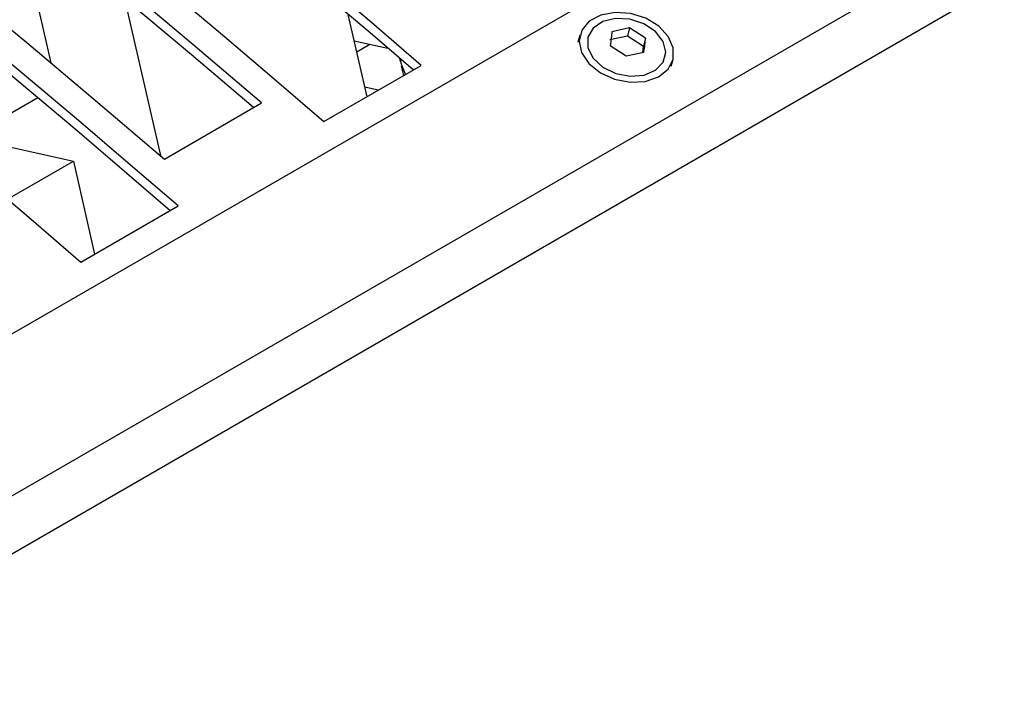
# Model space of a CAD drawing. Extents: x 8533 to 37935, y -10483 to 14592.
# Drawn here: x 24627 to 24699, y -3946 to -3897 of the extents above; entities that cross this region are included whole.
import ezdxf

# ---------------------------------------------------------------- set-up
doc = ezdxf.new("R2010")
doc.units = 0
doc.header["$LTSCALE"] = 10
doc.layers.get('0').update_dxf_attribs({"linetype": 'CONTINUOUS'})

msp = doc.modelspace()

# ---------------------------------------------------------------- linework, layer by layer
at = {"color": 7, "linetype": 'Continuous'}
for p, q in [((24341.498, -4084.857), (25757.126, -3267.632)), ((24349.675, -4091.913), (25765.303, -3274.689)), ((24350.841, -4095.459), (25766.469, -3278.235)), ((24628.081, -3894.193), (24629.527, -3900.538)), ((24634.875, -3895.851), (24637.481, -3907.279)), ((24652.507, -3902.993), (24651.144, -3897.014)), ((24671.594, -3897.998), (24670.307, -3898.27)), ((24671.594, -3897.998), (24671.436, -3898.599)), ((24672.756, -3898.741), (24671.594, -3897.998)), ((24651.579, -3898.924), (24654.026, -3899.479)), ((24651.763, -3899.728), (24652.711, -3899.181)), ((24667.98, -3898.519), (24667.839, -3899.058)), ((24671.436, -3898.599), (24670.149, -3898.871)), ((24672.599, -3899.341), (24671.436, -3898.599)), ((24672.756, -3898.741), (24672.599, -3899.341)), ((24670.182, -3899.285), (24671.344, -3900.028)), ((24671.344, -3900.028), (24672.631, -3899.756)), ((24672.545, -3899.774), (24672.599, -3899.341)), ((24654.938, -3900.447), (24654.886, -3900.218)), ((24674.624, -3900.777), (24674.751, -3900.297)), ((24649.372, -3904.802), (24656.443, -3900.72)), ((24655.168, -3901.456), (24655.013, -3900.777)), ((24653.31, -3902.529), (24652.352, -3902.312)), ((24628.569, -3903.076), (24622.089, -3906.817)), ((24637.774, -3907.53), (24644.845, -3903.448)), ((24623.563, -3905.966), (24631.158, -3907.691)), ((24626.38, -3910.449), (24631.158, -3907.691)), ((24631.158, -3907.691), (24632.695, -3914.43)), ((24631.695, -3915.007), (24638.766, -3910.925))]:
    msp.add_line(p, q, dxfattribs=at)
for points in [[(24644.845, -3903.448), (24639.848, -3899.193), (24634.841, -3894.986), (24629.823, -3890.827), (24624.794, -3886.718), (24619.757, -3882.658), (24614.71, -3878.648), (24609.654, -3874.688), (24604.59, -3870.779)], [(24644.259, -3903.786), (24639.746, -3899.944), (24634.739, -3895.737), (24629.721, -3891.578), (24624.692, -3887.469), (24619.655, -3883.408), (24614.608, -3879.398), (24609.552, -3875.438), (24604.488, -3871.528)], [(24597.518, -3874.861), (24602.583, -3878.77), (24607.638, -3882.73), (24612.686, -3886.74), (24617.723, -3890.8), (24622.752, -3894.909), (24627.77, -3899.068), (24632.777, -3903.275), (24637.774, -3907.53)], [(24656.443, -3900.72), (24652.828, -3897.612), (24649.206, -3894.529), (24645.579, -3891.472), (24641.945, -3888.44), (24638.307, -3885.433), (24634.663, -3882.453), (24631.014, -3879.498), (24627.36, -3876.569)], [(24655.853, -3901.052), (24652.725, -3898.364), (24649.104, -3895.281), (24645.476, -3892.223), (24641.843, -3889.191), (24638.205, -3886.184), (24634.561, -3883.203), (24630.912, -3880.248), (24627.258, -3877.319)], [(24620.289, -3880.651), (24623.943, -3883.58), (24627.592, -3886.535), (24631.236, -3889.515), (24634.874, -3892.522), (24638.507, -3895.554), (24642.135, -3898.611), (24645.757, -3901.694), (24649.372, -3904.802)], [(24638.766, -3910.925), (24635.15, -3907.817), (24631.528, -3904.734), (24627.901, -3901.677), (24624.268, -3898.645), (24620.629, -3895.638), (24616.985, -3892.658), (24613.336, -3889.703), (24609.683, -3886.774)], [(24638.182, -3911.262), (24635.048, -3908.57), (24631.426, -3905.486), (24627.799, -3902.428), (24624.166, -3899.396), (24620.527, -3896.389), (24616.883, -3893.408), (24613.234, -3890.453), (24609.58, -3887.524)], [(24602.611, -3890.856), (24606.265, -3893.785), (24609.914, -3896.74), (24613.558, -3899.72), (24617.197, -3902.727), (24620.83, -3905.759), (24624.457, -3908.816), (24628.079, -3911.899), (24631.695, -3915.007)], [(24671.668, -3896.947), (24670.538, -3896.867), (24669.498, -3897.062), (24668.66, -3897.511), (24668.115, -3898.166), (24667.923, -3898.955), (24668.103, -3899.794), (24668.637, -3900.59), (24669.467, -3901.259), (24670.502, -3901.727), (24671.631, -3901.944), (24672.731, -3901.886), (24673.683, -3901.559), (24674.384, -3900.999), (24674.758, -3900.267), (24674.764, -3899.442), (24674.402, -3898.613), (24673.711, -3897.87), (24672.765, -3897.294), (24671.668, -3896.947)], [(24671.616, -3897.369), (24670.573, -3897.31), (24669.636, -3897.534), (24668.934, -3898.011), (24668.559, -3898.677), (24668.564, -3899.441), (24668.946, -3900.202), (24669.656, -3900.855), (24670.596, -3901.312), (24671.641, -3901.513), (24672.648, -3901.429), (24673.482, -3901.072), (24674.03, -3900.491), (24674.218, -3899.763), (24674.021, -3898.987), (24673.465, -3898.269), (24672.626, -3897.704), (24671.616, -3897.369)], [(24654.909, -3900.238), (24654.961, -3900.569), (24655.29, -3901.412)]]:
    msp.add_lwpolyline(points, dxfattribs=at)
for points, knots in [([(24670.307, -3898.27), (24670.29, -3898.423), (24670.257, -3898.728), (24670.207, -3899.099), (24670.182, -3899.285)], [0, 0, 0, 0, 0.499986, 1, 1, 1, 1]), ([(24672.631, -3899.756), (24672.657, -3899.57), (24672.707, -3899.198), (24672.74, -3898.893), (24672.756, -3898.741)], [0, 0, 0, 0, 0.499981, 1, 1, 1, 1])]:
    msp.add_open_spline(points, degree=3, knots=knots, dxfattribs=at)

doc.saveas('drawing.dxf')
